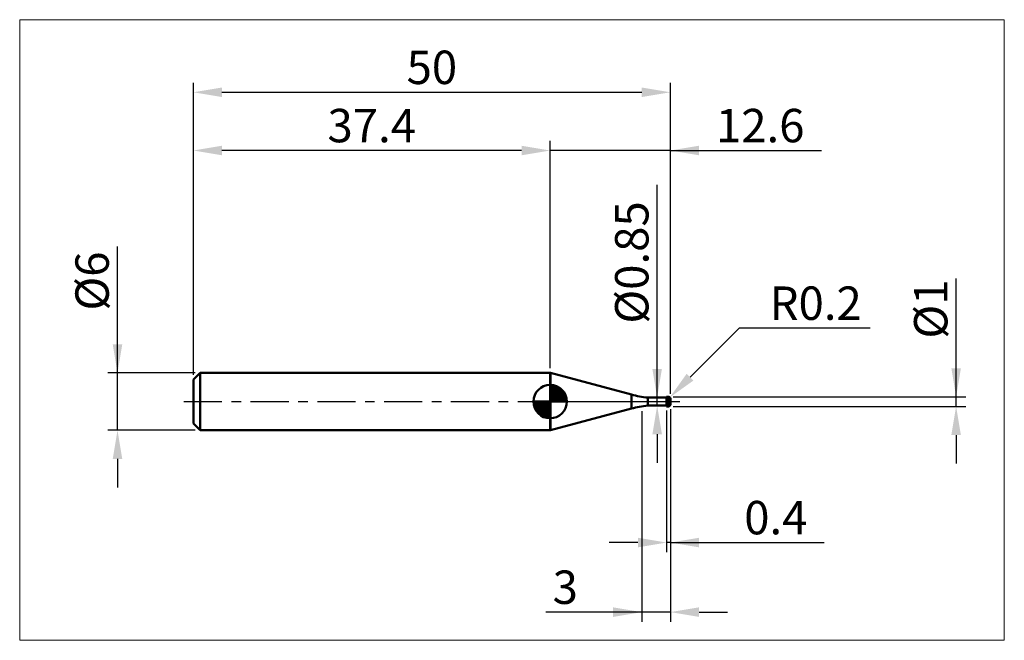
# Model space of a CAD drawing. Extents: x -18 to 85, y -25 to 40.
import ezdxf

# ---------------------------------------------------------------- set-up
doc = ezdxf.new("R2010")
doc.units = 0
doc.header["$MEASUREMENT"] = 0
doc.linetypes.add('LONGDASHDASH', pattern=[7, 4, -1, 1, -1])
doc.layers.get('Defpoints').update_dxf_attribs({"linetype": 'CONTINUOUS'})
for name, color, linetype, lineweight in [('1', 4, 'CONTINUOUS', 50), ('2', 7, 'CONTINUOUS', 25), ('4', 2, 'LONGDASHDASH', 25), ('CUT', 1, 'CONTINUOUS', 25), ('INFTOTAL', 9, 'CONTINUOUS', 18), ('NOCUT', 7, 'CONTINUOUS', 25), ('SK1', 4, 'CONTINUOUS', 50), ('SK2', 7, 'CONTINUOUS', 25), ('SK4', 2, 'LONGDASHDASH', 25)]:
    doc.layers.add(name, color=color, linetype=linetype, lineweight=lineweight)
doc.styles.add('Monospac821 BT', font='txt', dxfattribs={"height": 3.5})
doc.dimstyles.get("Standard").update_dxf_attribs({"dimtxt": 3.5, "dimasz": 3, "dimexe": 1, "dimexo": 0.5, "dimgap": 0.8, "dimtad": 1, "dimtoh": 1, "dimzin": 1, "dimdsep": 46, "dimtxsty": 'Monospac821 BT', "dimcen": 2.5, "dimadec": 1, "dimazin": 0, "dimtfac": 1, "dimtdec": 4, "dimtix": 1, "dimtmove": 1, "dimatfit": 3, "dimfxl": 1, "dimtolj": 1, "dimtzin": 1, "dimarcsym": 0})

# ---------------------------------------------------------------- blocks, each defined once
blk = doc.blocks.new('*D0')
at = {"layer": 'Defpoints', "color": 0}
for p in [(50, 32.4), (0, 2.3), (50, 0.3)]:
    blk.add_point(p, dxfattribs=at)
at = {"layer": 'SK2', "color": 0, "lineweight": -2}
for p, q in [((0, 2.8), (0, 33.4)), ((50, 0.8), (50, 33.4)), ((3, 32.4), (47, 32.4))]:
    blk.add_line(p, q, dxfattribs=at)
at = {"layer": 'SK2', "color": 0}
for points in [[(3, 32.9), (3, 31.9), (0, 32.4)], [(47, 31.9), (47, 32.9), (50, 32.4)]]:
    blk.add_solid(points, dxfattribs=at)
at = {"layer": 'SK2', "color": 0, "linetype": 'ByBlock', "insert": (25, 35.01125), "char_height": 3.5, "attachment_point": 5}
blk.add_mtext('\\A1;50', dxfattribs=at)
blk = doc.blocks.new('*D1')
at = {"layer": '2', "color": 0, "lineweight": -2}
for p, q in [((79.95, 0.5), (79.95, 12.8845)), ((79.95, 3.5), (79.95, 6.5)), ((50.3, 0.5), (80.95, 0.5)), ((79.95, -0.5), (79.95, 0.5)), ((50.3, -0.5), (80.95, -0.5)), ((79.95, -3.5), (79.95, -6.5))]:
    blk.add_line(p, q, dxfattribs=at)
at = {"layer": '2', "color": 0}
for points in [[(79.45, 3.5), (80.45, 3.5), (79.95, 0.5)], [(80.45, -3.5), (79.45, -3.5), (79.95, -0.5)]]:
    blk.add_solid(points, dxfattribs=at)
at = {"layer": 'Defpoints', "color": 0}
for p in [(49.8, 0.5), (79.95, 0.5), (49.8, -0.5)]:
    blk.add_point(p, dxfattribs=at)
at = {"layer": '2', "color": 0, "linetype": 'ByBlock', "insert": (77.288, 9.69225), "char_height": 3.5, "attachment_point": 5, "rotation": 90}
blk.add_mtext('\\A1;%%c1', dxfattribs=at)
blk = doc.blocks.new('*D3')
at = {"layer": 'Defpoints', "color": 0}
for p in [(-7.95, 3), (0.7, 3), (0.7, -3)]:
    blk.add_point(p, dxfattribs=at)
at = {"layer": 'SK2', "color": 0, "lineweight": -2}
for p, q in [((-7.95, 3), (-7.95, 16.2525)), ((-7.95, 6), (-7.95, 9)), ((0.2, 3), (-8.95, 3)), ((-7.95, -3), (-7.95, 3)), ((0.2, -3), (-8.95, -3)), ((-7.95, -6), (-7.95, -9))]:
    blk.add_line(p, q, dxfattribs=at)
at = {"layer": 'SK2', "color": 0}
for points in [[(-8.45, 6), (-7.45, 6), (-7.95, 3)], [(-7.45, -6), (-8.45, -6), (-7.95, -3)]]:
    blk.add_solid(points, dxfattribs=at)
at = {"layer": 'SK2', "color": 0, "linetype": 'ByBlock', "insert": (-10.612, 12.62625), "char_height": 3.5, "attachment_point": 5, "rotation": 90}
blk.add_mtext('\\A1;%%c6', dxfattribs=at)
blk = doc.blocks.new('*D4')
at = {"layer": 'Defpoints', "color": 0}
for p in [(0, 26.3), (0, 2.3), (37.4, 3)]:
    blk.add_point(p, dxfattribs=at)
at = {"layer": 'SK2', "color": 0, "lineweight": -2}
for p, q in [((0, 2.8), (0, 27.3)), ((37.4, 3.5), (37.4, 27.3)), ((34.4, 26.3), (3, 26.3))]:
    blk.add_line(p, q, dxfattribs=at)
at = {"layer": 'SK2', "color": 0}
for points in [[(3, 26.8), (3, 25.8), (0, 26.3)], [(34.4, 25.8), (34.4, 26.8), (37.4, 26.3)]]:
    blk.add_solid(points, dxfattribs=at)
at = {"layer": 'SK2', "color": 0, "linetype": 'ByBlock', "insert": (18.7, 28.91125), "char_height": 3.5, "attachment_point": 5}
blk.add_mtext('\\A1;37.4', dxfattribs=at)
blk = doc.blocks.new('*D5')
at = {"layer": '2', "color": 0, "lineweight": -2}
for p, q in [((57.21, 7.7), (52.06, 2.56)), ((70.93, 7.7), (57.21, 7.7)), ((49.8, 0.3), (49.94, 0.44))]:
    blk.add_line(p, q, dxfattribs=at)
at = {"layer": '2', "color": 0}
blk.add_solid([(51.71, 2.92), (52.42, 2.21), (49.94, 0.44)], dxfattribs=at)
at = {"layer": 'Defpoints', "color": 0}
for p in [(49.8, 0.3), (49.94, 0.44)]:
    blk.add_point(p, dxfattribs=at)
at = {"layer": '2', "color": 0, "linetype": 'ByBlock', "insert": (65.23, 10.31), "char_height": 3.5, "attachment_point": 5}
blk.add_mtext('\\A1;R0.2', dxfattribs=at)
blk = doc.blocks.new('*D6')
at = {"layer": '2', "color": 0, "lineweight": -2}
for p, q in [((49.6, -0.925), (49.6, -15.7625)), ((50, -0.8), (50, -15.7625)), ((46.6, -14.7625), (43.6, -14.7625)), ((50, -14.7625), (49.6, -14.7625)), ((50, -14.7625), (66.105, -14.7625)), ((53, -14.7625), (56, -14.7625))]:
    blk.add_line(p, q, dxfattribs=at)
at = {"layer": '2', "color": 0}
for points in [[(46.6, -15.2625), (46.6, -14.2625), (49.6, -14.7625)], [(53, -14.2625), (53, -15.2625), (50, -14.7625)]]:
    blk.add_solid(points, dxfattribs=at)
at = {"layer": 'Defpoints', "color": 0}
for p in [(49.6, -0.425), (50, -0.3), (49.6, -14.7625)]:
    blk.add_point(p, dxfattribs=at)
at = {"layer": '2', "color": 0, "linetype": 'ByBlock', "insert": (61.0525, -12.15125), "char_height": 3.5, "attachment_point": 5}
blk.add_mtext('\\A1;0.4', dxfattribs=at)
blk = doc.blocks.new('*D7')
at = {"layer": '2', "color": 0, "lineweight": -2}
for p, q in [((48.614, 0.425), (48.614, 22.7215)), ((48.614, 3.425), (48.614, 6.425)), ((48.614, -0.425), (48.614, 0.425)), ((48.614, -3.425), (48.614, -6.425))]:
    blk.add_line(p, q, dxfattribs=at)
at = {"layer": '2', "color": 0}
for points in [[(48.114, 3.425), (49.114, 3.425), (48.614, 0.425)], [(49.114, -3.425), (48.114, -3.425), (48.614, -0.425)]]:
    blk.add_solid(points, dxfattribs=at)
at = {"layer": 'Defpoints', "color": 0}
for p in [(47.628, 0.425), (48.614, 0.425), (47.628, -0.425)]:
    blk.add_point(p, dxfattribs=at)
at = {"layer": '2', "color": 0, "linetype": 'ByBlock', "insert": (45.952, 14.57325), "char_height": 3.5, "attachment_point": 5, "rotation": 90}
blk.add_mtext('\\A1;%%c0.85', dxfattribs=at)
blk = doc.blocks.new('*D8')
at = {"layer": '2', "color": 0, "lineweight": -2}
for p, q in [((47, -1), (47, -23.05)), ((50, -0.8), (50, -23.05)), ((47, -22.05), (36.96, -22.05)), ((44, -22.05), (41, -22.05)), ((50, -22.05), (47, -22.05)), ((53, -22.05), (56, -22.05))]:
    blk.add_line(p, q, dxfattribs=at)
at = {"layer": '2', "color": 0}
for points in [[(44, -22.55), (44, -21.55), (47, -22.05)], [(53, -21.55), (53, -22.55), (50, -22.05)]]:
    blk.add_solid(points, dxfattribs=at)
at = {"layer": 'Defpoints', "color": 0}
for p in [(47, -0.5), (50, -0.3), (47, -22.05)]:
    blk.add_point(p, dxfattribs=at)
at = {"layer": '2', "color": 0, "linetype": 'ByBlock', "insert": (38.98, -19.44), "char_height": 3.5, "attachment_point": 5}
blk.add_mtext('\\A1;3', dxfattribs=at)
blk = doc.blocks.new('*D11')
at = {"layer": '2', "color": 0, "lineweight": -2}
for p, q in [((37.4, 3.5), (37.4, 27.3)), ((50, 0.8), (50, 27.3)), ((34.4, 26.3), (31.4, 26.3)), ((50, 26.3), (37.4, 26.3)), ((50, 26.3), (65.835, 26.3)), ((53, 26.3), (56, 26.3))]:
    blk.add_line(p, q, dxfattribs=at)
at = {"layer": '2', "color": 0}
for points in [[(34.4, 25.8), (34.4, 26.8), (37.4, 26.3)], [(53, 26.8), (53, 25.8), (50, 26.3)]]:
    blk.add_solid(points, dxfattribs=at)
at = {"layer": 'Defpoints', "color": 0}
for p in [(37.4, 26.3), (37.4, 3), (50, 0.3)]:
    blk.add_point(p, dxfattribs=at)
at = {"layer": '2', "color": 0, "linetype": 'ByBlock', "insert": (59.4175, 28.91125), "char_height": 3.5, "attachment_point": 5}
blk.add_mtext('\\A1;12.6', dxfattribs=at)

msp = doc.modelspace()

# ---------------------------------------------------------------- linework, layer by layer
at = {"layer": '1'}
for p, q in [((37.431, 3), (37.4, 3)), ((37.4, 3), (37.4, -3)), ((45.911, 0.728), (37.431, 3)), ((37.431, 3), (37.431, -3)), ((45.911, 0.728), (45.911, -0.728)), ((49.6, 0.425), (47.628, 0.425)), ((47.628, -0.425), (47.628, 0.425)), ((49.8, 0.5), (49.6, 0.5)), ((49.6, -0.5), (49.6, 0.5)), ((49.8, -0.5), (49.8, 0.5)), ((50, -0.3), (50, 0.3)), ((37.431, -3), (45.911, -0.728)), ((47.628, -0.425), (49.6, -0.425)), ((49.6, -0.5), (49.8, -0.5)), ((37.4, -3), (37.431, -3))]:
    msp.add_line(p, q, dxfattribs=at)
for centre, radius, start, end in [((48.5, 10.387), 10, 255, 265), ((49.8, 0.3), 0.2, 0, 90), ((48.5, -10.387), 10, 95, 105), ((49.8, -0.3), 0.2, 270, 0)]:
    msp.add_arc(centre, radius, start, end, dxfattribs=at)
at = {"layer": '4'}
msp.add_line((37.4, 0), (50, 0), dxfattribs=at)
at = {"layer": 'CUT'}
for p, q in [((49.8, 0.5), (49.6, 0.5)), ((49.6, 0.5), (49.6, 0)), ((49.6, 0), (50, 0)), ((50, 0), (50, 0.3))]:
    msp.add_line(p, q, dxfattribs=at)
msp.add_arc((49.8, 0.3), 0.2, 0, 90, dxfattribs=at)
at = {"layer": 'INFTOTAL'}
for p, q in [((-18.2, 40), (85, 40)), ((-18.2, -25), (-18.2, 40)), ((85, 40), (85, -25)), ((85, -25), (-18.2, -25))]:
    msp.add_line(p, q, dxfattribs=at)
at = {"layer": 'NOCUT'}
for p, q in [((37.431, 3), (37.4, 3)), ((37.4, 3), (37.4, 0)), ((45.911, 0.728), (37.431, 3)), ((37.4, 0), (49.6, 0)), ((49.6, 0.425), (47.628, 0.425)), ((49.6, 0), (49.6, 0.425))]:
    msp.add_line(p, q, dxfattribs=at)
msp.add_arc((48.5, 10.387), 10, 255, 265, dxfattribs=at)
at = {"layer": 'SK1'}
for p, q in [((0.7, 3), (0, 2.3)), ((0, 2.3), (0, -2.3)), ((37.4, 3), (0.7, 3)), ((0.7, 3), (0.7, -3)), ((37.4, 0), (37.4, 1.75)), ((37.4, 1.705), (37.444, 1.749)), ((37.4, 1.457), (37.671, 1.728)), ((37.4, 1.705), (39.105, 0)), ((37.4, 1.21), (37.874, 1.684)), ((37.4, 0.962), (38.059, 1.621)), ((37.4, 0.715), (38.227, 1.542)), ((37.4, 1.457), (38.857, 0)), ((37.4, 0.467), (38.381, 1.448)), ((37.4, 0.22), (38.523, 1.342)), ((37.4, 1.21), (38.609, 0)), ((37.428, 0), (38.651, 1.223)), ((37.615, 1.737), (39.137, 0.215)), ((37.675, 0), (38.767, 1.092)), ((37.933, 1.667), (39.067, 0.533)), ((38.44, 1.407), (38.807, 1.04)), ((37.4, 0), (35.65, 0)), ((35.651, -0.044), (35.696, 0)), ((35.672, -0.271), (35.943, 0)), ((35.716, -0.474), (36.191, 0)), ((35.779, -0.659), (36.438, 0)), ((35.858, -0.827), (36.685, 0)), ((35.887, 0), (37.4, -1.513)), ((35.952, -0.981), (36.933, 0)), ((36.058, -1.123), (37.18, 0)), ((36.135, 0), (37.4, -1.265)), ((36.382, 0), (37.4, -1.018)), ((36.63, 0), (37.4, -0.77)), ((36.877, 0), (37.4, -0.523)), ((37.125, 0), (37.4, -0.275)), ((37.372, 0), (37.4, -0.028)), ((37.4, 0.962), (38.362, 0)), ((37.4, 0.715), (38.115, 0)), ((37.4, 0.467), (37.867, 0)), ((37.4, 0.22), (37.62, 0)), ((37.4, 0), (39.15, 0)), ((37.4, -1.75), (37.4, 0)), ((37.923, 0), (38.871, 0.948)), ((38.17, 0), (38.961, 0.79)), ((38.418, 0), (39.036, 0.619)), ((38.665, 0), (39.096, 0.431)), ((38.913, 0), (39.136, 0.223)), ((35.65, -0.011), (37.389, -1.75)), ((35.674, -0.281), (37.119, -1.726)), ((35.764, -0.619), (36.781, -1.636)), ((36.177, -1.251), (37.4, -0.028)), ((36.308, -1.367), (37.4, -0.275)), ((36.452, -1.471), (37.4, -0.523)), ((36.61, -1.56), (37.4, -0.77)), ((36.782, -1.636), (37.4, -1.018)), ((36.969, -1.696), (37.4, -1.265)), ((37.177, -1.736), (37.4, -1.513)), ((0.7, -3), (0, -2.3)), ((37.4, -3), (0.7, -3))]:
    msp.add_line(p, q, dxfattribs=at)
for start, end in [(90, 180), (0, 90), (180, 270), (270, 0)]:
    msp.add_arc((37.4, 0), 1.75, start, end, dxfattribs=at)
at = {"layer": 'SK4'}
msp.add_line((-1, 0), (51, 0), dxfattribs=at)

# ---------------------------------------------------------------- dimensions: what is measured, and where the dimension line sits
at = {"layer": '2'}
for base, p1, p2, override, picture, middle in [((37.4, 26.3), (50, 0.3), (37.4, 3), {"dimtoh": 0, "dimdec": 1, "dimtmove": 0}, '*D11', (59.418, 26.3)), ((47, -22.05), (50, -0.3), (47, -0.5), {"dimtoh": 0, "dimdec": 0, "dimtmove": 0}, '*D8', (38.979, -22.05)), ((49.6, -14.763), (50, -0.3), (49.6, -0.425), {"dimtoh": 0, "dimdec": 1, "dimtmove": 0}, '*D6', (61.052, -14.763))]:
    dim = msp.add_linear_dim(base=base, p1=p1, p2=p2, dimstyle='STANDARD', override=override, dxfattribs=at)
    dim.commit()
    dim.dimension.update_dxf_attribs({"geometry": picture, "text_midpoint": middle, "dimtype": 160})
for base, p1, p2, override, picture, middle in [((48.614, 0.425), (47.628, -0.425), (47.628, 0.425), {"dimtoh": 0, "dimse1": 1, "dimse2": 1, "dimtmove": 0}, '*D7', (48.614, 14.573)), ((79.95, 0.5), (49.8, -0.5), (49.8, 0.5), {"dimtoh": 0, "dimdec": 0, "dimtmove": 0}, '*D1', (79.95, 9.692))]:
    dim = msp.add_linear_dim(base=base, p1=p1, p2=p2, angle=270, text='%%c<>', dimstyle='STANDARD', override=override, dxfattribs=at)
    dim.commit()
    dim.dimension.update_dxf_attribs({"geometry": picture, "text_midpoint": middle, "dimtype": 160})
dim = msp.add_radius_dim(center=(49.8, 0.3), mpoint=(49.941, 0.441), dimstyle='STANDARD', override={"dimdec": 1, "dimtmove": 0}, dxfattribs=at)
dim.commit()
dim.dimension.update_dxf_attribs({"geometry": '*D5', "text_midpoint": (65.233, 7.7), "dimtype": 164})
at = {"layer": 'SK2'}
for base, p1, p2, override, picture, middle in [((50, 32.4), (0, 2.3), (50, 0.3), {"dimtoh": 0, "dimdec": 0, "dimtmove": 0}, '*D0', (25, 32.4)), ((0, 26.3), (37.4, 3), (0, 2.3), {"dimtoh": 0, "dimdec": 1, "dimtmove": 0}, '*D4', (18.7, 26.3))]:
    dim = msp.add_linear_dim(base=base, p1=p1, p2=p2, dimstyle='STANDARD', override=override, dxfattribs=at)
    dim.commit()
    dim.dimension.update_dxf_attribs({"geometry": picture, "text_midpoint": middle, "dimtype": 160})
dim = msp.add_linear_dim(base=(-7.95, 3), p1=(0.7, -3), p2=(0.7, 3), angle=270, text='%%c<>', dimstyle='STANDARD', override={"dimtoh": 0, "dimdec": 0, "dimtmove": 0}, dxfattribs=at)
dim.commit()
dim.dimension.update_dxf_attribs({"geometry": '*D3', "text_midpoint": (-7.95, 12.626), "dimtype": 160})

doc.saveas('drawing.dxf')
